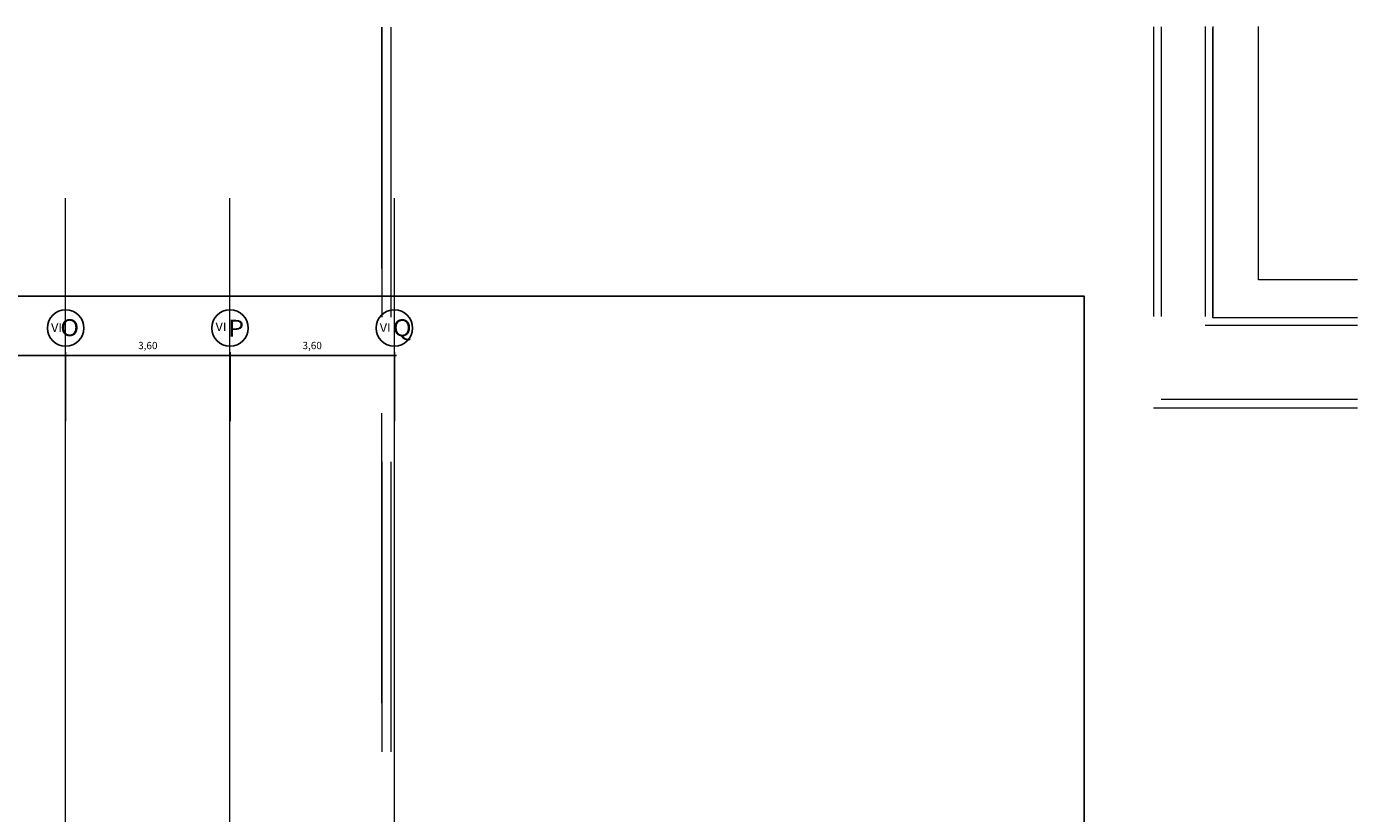
# Model space of a CAD drawing. Units: millimetres. Extents: x 3127 to 7562, y 933 to 3869.
# Drawn here: x 7304 to 7333, y 2629 to 2647 of the extents above; entities that cross this region are included whole.
import ezdxf

# ---------------------------------------------------------------- set-up
doc = ezdxf.new("R2010")
doc.units = ezdxf.units.MM
doc.linetypes.add('DASHED2', pattern=[9.525, 6.35, -3.175])
doc.layers.add('COTAS', color=11, linetype='Continuous')
doc.layers.add('DEFPOINT', color=7, linetype='Continuous')
for name, color, linetype, lineweight in [('EJES', 14, 'Continuous', 20), ('PROYECC', 252, 'DASHED2', 5), ('tex2', 4, 'Continuous', 18), ('TEXTO0_3', 132, 'Continuous', 20)]:
    doc.layers.add(name, color=color, linetype=linetype, lineweight=lineweight)
doc.styles.add('TEC', font='technic_.ttf')
doc.styles.add('TEXTO55', font='arial.ttf', dxfattribs={"width": 0.9})
doc.dimstyles.new('100', dxfattribs={"dimtxt": 0.16, "dimasz": 0.08, "dimexe": 0.075, "dimexo": 0.0625, "dimgap": 0.1, "dimtad": 2, "dimzin": 1, "dimtxsty": 'TEXTO55', "dimblk": 'DOTSMALL', "dimcen": 0.2, "dimdle": 0.05, "dimclrd": 11, "dimclre": 11, "dimclrt": 41, "dimadec": 0, "dimazin": 0, "dimtfac": 1, "dimtix": 1, "dimtmove": 0, "dimatfit": 3, "dimfxl": 0.075, "dimarcsym": 0})

# ---------------------------------------------------------------- blocks, each defined once
blk = doc.blocks.new('_DotSmall')
at = {"layer": 'DEFPOINT', "color": 0, "linetype": 'Continuous', "const_width": 0.5}
blk.add_lwpolyline([(-0.0625, 0, 1), (0.0625, 0, 1)], format="xyb", close=True, dxfattribs=at)
blk = doc.blocks.new('*D566')
at = {"layer": 'COTAS', "color": 11, "linetype": 'ByBlock', "lineweight": -2, "transparency": 16777216}
for p, q in [((7308.255, 2637.893), (7308.255, 2639.405)), ((7311.855, 2637.893), (7311.855, 2639.405)), ((7311.905, 2639.33), (7308.205, 2639.33))]:
    blk.add_line(p, q, dxfattribs=at)
at = {"layer": 'Defpoints', "color": 0, "linetype": 'ByBlock', "transparency": 16777216}
for p in [(7308.255, 2639.33), (7308.255, 2637.83), (7311.855, 2637.83)]:
    blk.add_point(p, dxfattribs=at)
at = {"layer": 'COTAS', "color": 11, "linetype": 'ByBlock', "lineweight": -2, "transparency": 16777216, "xscale": 0.08, "yscale": 0.08, "zscale": 0.08, "rotation": 180}
blk.add_blockref('_DotSmall', (7308.255, 2639.33), dxfattribs=at)
at = {"layer": 'COTAS', "color": 11, "linetype": 'ByBlock', "lineweight": -2, "transparency": 16777216, "xscale": 0.08, "yscale": 0.08, "zscale": 0.08}
blk.add_blockref('_DotSmall', (7311.855, 2639.33), dxfattribs=at)
at = {"layer": 'COTAS', "color": 41, "linetype": 'ByBlock', "transparency": 16777216, "insert": (7310.055, 2639.527), "char_height": 0.16, "attachment_point": 5, "style": 'TEXTO55'}
blk.add_mtext('3,60', dxfattribs=at)
blk = doc.blocks.new('*D567')
at = {"layer": 'COTAS', "color": 11, "linetype": 'ByBlock', "lineweight": -2, "transparency": 16777216}
for p, q in [((7304.655, 2637.893), (7304.655, 2639.405)), ((7308.255, 2637.893), (7308.255, 2639.405)), ((7308.305, 2639.33), (7304.605, 2639.33))]:
    blk.add_line(p, q, dxfattribs=at)
at = {"layer": 'Defpoints', "color": 0, "linetype": 'ByBlock', "transparency": 16777216}
for p in [(7304.655, 2639.33), (7304.655, 2637.83), (7308.255, 2637.83)]:
    blk.add_point(p, dxfattribs=at)
at = {"layer": 'COTAS', "color": 11, "linetype": 'ByBlock', "lineweight": -2, "transparency": 16777216, "xscale": 0.08, "yscale": 0.08, "zscale": 0.08, "rotation": 180}
blk.add_blockref('_DotSmall', (7304.655, 2639.33), dxfattribs=at)
at = {"layer": 'COTAS', "color": 11, "linetype": 'ByBlock', "lineweight": -2, "transparency": 16777216, "xscale": 0.08, "yscale": 0.08, "zscale": 0.08}
blk.add_blockref('_DotSmall', (7308.255, 2639.33), dxfattribs=at)
at = {"layer": 'COTAS', "color": 41, "linetype": 'ByBlock', "transparency": 16777216, "insert": (7306.455, 2639.527), "char_height": 0.16, "attachment_point": 5, "style": 'TEXTO55'}
blk.add_mtext('3,60', dxfattribs=at)
blk = doc.blocks.new('*D568')
at = {"layer": 'COTAS', "color": 11, "linetype": 'ByBlock', "lineweight": -2, "transparency": 16777216}
for p, q in [((7301.055, 2637.893), (7301.055, 2639.405)), ((7304.655, 2637.893), (7304.655, 2639.405)), ((7304.705, 2639.33), (7301.005, 2639.33))]:
    blk.add_line(p, q, dxfattribs=at)
at = {"layer": 'Defpoints', "color": 0, "linetype": 'ByBlock', "transparency": 16777216}
for p in [(7301.055, 2639.33), (7301.055, 2637.83), (7304.655, 2637.83)]:
    blk.add_point(p, dxfattribs=at)
at = {"layer": 'COTAS', "color": 11, "linetype": 'ByBlock', "lineweight": -2, "transparency": 16777216, "xscale": 0.08, "yscale": 0.08, "zscale": 0.08, "rotation": 180}
blk.add_blockref('_DotSmall', (7301.055, 2639.33), dxfattribs=at)
at = {"layer": 'COTAS', "color": 11, "linetype": 'ByBlock', "lineweight": -2, "transparency": 16777216, "xscale": 0.08, "yscale": 0.08, "zscale": 0.08}
blk.add_blockref('_DotSmall', (7304.655, 2639.33), dxfattribs=at)
at = {"layer": 'COTAS', "color": 41, "linetype": 'ByBlock', "transparency": 16777216, "insert": (7302.855, 2639.527), "char_height": 0.16, "attachment_point": 5, "style": 'TEXTO55'}
blk.add_mtext('3,60', dxfattribs=at)

msp = doc.modelspace()

# ---------------------------------------------------------------- linework, layer by layer
msp.add_lwpolyline([(7248.1796, 2584.0073), (7326.962, 2584.0073), (7326.962, 2640.6278), (7248.1796, 2640.6278)], close=True)
at = {"layer": 'EJES', "color": 9, "linetype": 'ByBlock'}
for p, q in [((7304.6547, 2587.9839), (7304.6547, 2642.7724)), ((7308.2547, 2587.9839), (7308.2547, 2642.7724)), ((7311.8547, 2587.9839), (7311.8547, 2642.7724))]:
    msp.add_line(p, q, dxfattribs=at)
at = {"layer": 'PROYECC', "color": 253, "lineweight": 0, "true_color": 0xb3b3b3}
for p, q in [((7311.5797, 2646.5211), (7311.5797, 2622.1881)), ((7311.5797, 2622.1881), (7311.5797, 2646.5211)), ((7311.7797, 2646.5212), (7311.7797, 2622.1881)), ((7328.4797, 2646.5324), (7328.4797, 2638.1854)), ((7329.6097, 2646.5332), (7329.6097, 2639.9881)), ((7329.7797, 2640.1558), (7329.7797, 2646.5333)), ((7329.7797, 2640.1558), (7329.7797, 2646.5333)), ((7330.7797, 2640.9881), (7330.7797, 2646.534)), ((7332.9456, 2640.9881), (7330.7797, 2640.9881)), ((7332.9456, 2640.9881), (7330.7797, 2640.9881)), ((7332.9456, 2639.9881), (7329.6097, 2639.9881)), ((7332.9456, 2639.9881), (7329.6097, 2639.9881)), ((7332.9456, 2639.9881), (7329.6097, 2639.9881)), ((7332.9456, 2639.9881), (7329.6097, 2639.9881)), ((7332.9456, 2640.1558), (7329.7797, 2640.1558)), ((7332.9456, 2640.1558), (7329.7797, 2640.1558))]:
    msp.add_line(p, q, dxfattribs=at)
for points in [[(7328.6497, 2646.5326), (7328.6497, 2638.3703)], [(7329.7797, 2646.5333), (7329.7797, 2640.1558)], [(7328.6497, 2638.3703), (7332.9456, 2638.3703)], [(7328.4797, 2638.1854), (7332.9456, 2638.1854)]]:
    msp.add_lwpolyline(points, dxfattribs=at)
at = {"layer": 'TEXTO0_3', "linetype": 'Continuous', "lineweight": -2}
for centre in [(7304.6547, 2639.9305), (7308.2547, 2639.9305), (7311.8547, 2639.9305)]:
    msp.add_circle(centre, 0.4, dxfattribs=at)

# ---------------------------------------------------------------- texts
at = {"layer": 'tex2', "style": 'TEC', "width": 1.1}
for s, height, p in [('VI', 0.18331, (7304.3368, 2639.8471)), ('O', 0.37, (7304.5383, 2639.7541)), ('VI', 0.18331, (7307.9389, 2639.8655)), ('P', 0.37, (7308.2105, 2639.7411)), ('VI', 0.18331, (7311.5355, 2639.8487)), ('Q', 0.37, (7311.8208, 2639.7519))]:
    msp.add_text(s, height=height, dxfattribs=at).set_placement(p)

# ---------------------------------------------------------------- dimensions: what is measured, and where the dimension line sits
at = {"layer": 'COTAS', "linetype": 'ByBlock'}
for base, p1, p2, picture, middle in [((7301.0547, 2639.3305), (7304.6547, 2637.8305), (7301.0547, 2637.8305), '*D568', (7302.8547, 2639.5266)), ((7304.6547, 2639.3305), (7308.2547, 2637.8305), (7304.6547, 2637.8305), '*D567', (7306.4547, 2639.5266))]:
    dim = msp.add_linear_dim(base=base, p1=p1, p2=p2, dimstyle='100', override={"dimtmove": 1}, dxfattribs=at)
    dim.commit()
    dim.dimension.update_dxf_attribs({"geometry": picture, "text_midpoint": middle})
dim = msp.add_aligned_dim(p1=(7311.8547, 2637.8305), p2=(7308.2547, 2637.8305), distance=-1.5, dimstyle='100', dxfattribs=at)
dim.commit()
dim.dimension.update_dxf_attribs({"geometry": '*D566', "text_midpoint": (7310.0547, 2639.5266)})

doc.saveas('drawing.dxf')
